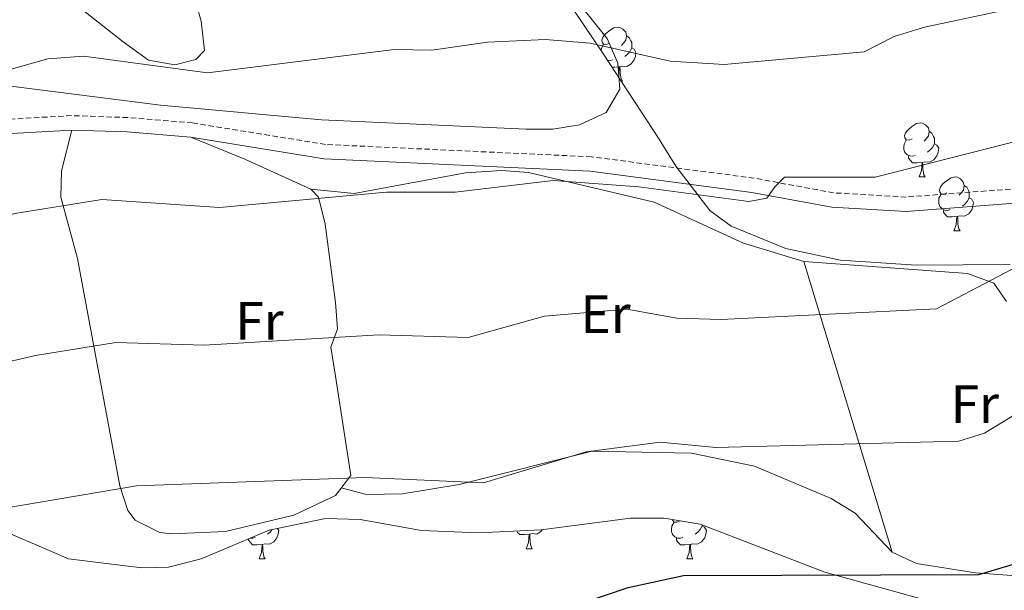
# Model space of a CAD drawing. Units: metres. Extents: x 613308 to 617812, y 4733597 to 4736641.
# Drawn here: x 614504 to 614686, y 4735152 to 4735258 of the extents above; entities that cross this region are included whole.
import ezdxf
from ezdxf.enums import TextEntityAlignment as Align

# ---------------------------------------------------------------- set-up
doc = ezdxf.new("R2010")
doc.units = ezdxf.units.M
doc.header["$MEASUREMENT"] = 0
doc.linetypes.add('TRAZOSX2', pattern=[1.5, 1, -0.5])
for name, color, linetype, lineweight in [('Level 21', 19, 'Continuous', 0), ('Level 35', 92, 'TRAZOSX2', 0), ('Level 36', 19, 'Continuous', 40), ('Level 37', 92, 'Continuous', 0), ('Level 4', 36, 'Continuous', 30), ('Level 5', 36, 'Continuous', 0)]:
    doc.layers.add(name, color=color, linetype=linetype, lineweight=lineweight)
doc.styles.add('Arial', font='ARIAL.TTF', dxfattribs={"height": 0.2})

msp = doc.modelspace()

# ---------------------------------------------------------------- linework, layer by layer
at = {"layer": 'Level 21', "color": 19, "linetype": 'TRAZOSX2', "lineweight": 0}
msp.add_polyline3d([(614781.69, 4735264.82, 535.84), (614806.71, 4735253.65, 540.59), (614796.85, 4735248.83, 540.33), (614778.92, 4735241.07, 540.52), (614765.02, 4735235.59, 539.22), (614758.46, 4735233.64, 539.13), (614748.63, 4735231.78, 539.19), (614730.76, 4735229.8, 538.98), (614668.03, 4735224.96, 538.35), (614654.58, 4735225.75, 537.99), (614639.83, 4735228.48, 537.1), (614609.65, 4735232.45, 535.07), (614560.36, 4735234.73, 532.35), (614535.68, 4735238.73, 532.38), (614523.7, 4735239.73, 532.05), (614513.24, 4735240.09, 531.38), (614496.57, 4735239.14, 529.62), (614485.86, 4735241.15, 528.65), (614460.15, 4735244.32, 528.32), (614445.15, 4735244.57, 527.92), (614423.98, 4735242.53, 527.35), (614407.33, 4735242.53, 526.94), (614392.49, 4735244.74, 526.34)], dxfattribs=at)
at = {"layer": 'Level 21', "color": 19, "linetype": 'Continuous', "lineweight": 0}
msp.add_polyline3d([(614808.39, 4735251.49, 540.85), (614797.97, 4735246.4, 540.33), (614779.94, 4735238.6, 540.52), (614765.89, 4735233.06, 539.22), (614759.09, 4735231.04, 539.13), (614749.02, 4735229.13, 539.19), (614731.01, 4735227.14, 538.98), (614668.05, 4735222.28, 538.35), (614654.26, 4735223.09, 537.99), (614639.41, 4735225.84, 537.1), (614609.41, 4735229.78, 535.07), (614560.08, 4735232.07, 532.35), (614535.35, 4735236.08, 532.38), (614523.54, 4735237.06, 532.05), (614513.27, 4735237.42, 531.38), (614496.4, 4735236.45, 529.62), (614485.45, 4735238.51, 528.65), (614459.96, 4735241.65, 528.32), (614445.25, 4735241.89, 527.92), (614424.11, 4735239.86, 527.35), (614407.14, 4735239.85, 526.94), (614391.96, 4735242.11, 526.34)], dxfattribs=at)
at = {"layer": 'Level 35', "color": 92, "linetype": 'Continuous', "lineweight": 0, "ltscale": 0.5}
for points in [[(614687.35, 4735212.43, 541.53), (614669.91, 4735212.35, 541.13), (614655.87, 4735213.24, 540.74), (614645.73, 4735215.41, 539.57), (614635.55, 4735219.58, 538.6), (614631.6, 4735222.49, 537.74), (614625.32, 4735230.72, 536.46), (614622.21, 4735235.71, 534.32), (614611.92, 4735251.48, 530.81), (614604.49, 4735262.56, 526.91)], [(614549.86, 4735163.1, 545.8), (614560.35, 4735165.32, 545.8), (614566.76, 4735165.11, 545.8), (614578.14, 4735163.05, 545.99), (614588.73, 4735162.61, 546.19), (614600.33, 4735163.16, 546.33), (614616.89, 4735165.37, 546.88), (614623.13, 4735165.37, 547.53), (614629.82, 4735164.23, 548.31), (614652.97, 4735155.34, 550.79), (614672.36, 4735149.95, 552.22), (614680.09, 4735148.5, 552.42), (614692.43, 4735147.53, 552.42)], [(614500.04, 4735163.24, 545.37), (614512.67, 4735157.82, 546.58), (614526.27, 4735156.16, 546.97), (614531.24, 4735156.24, 546.87), (614537.29, 4735157.79, 546.58), (614549.86, 4735163.1, 545.8)]]:
    msp.add_polyline3d(points, dxfattribs=at)
at = {"layer": 'Level 36', "color": 92, "linetype": 'Continuous', "lineweight": 0}
for points in [[(614507.03, 4735261.52, 527.72), (614496.32, 4735263.53, 526.55), (614487.27, 4735266.58, 525.38), (614483.91, 4735270.36, 524.22), (614482.28, 4735280.23, 522.08), (614483.19, 4735285.27, 521.3), (614485.22, 4735286.52, 521.49), (614491.94, 4735287.55, 522.47), (614502.62, 4735287.21, 523.81), (614514.31, 4735286.66, 523.83), (614520, 4735285.58, 523.83), (614524.58, 4735283.6, 523.83), (614528.53, 4735279.93, 524.4), (614535.95, 4735262.26, 528.11), (614537.25, 4735257.61, 529.42), (614537.91, 4735252.17, 530.06), (614536.28, 4735250.49, 530.64), (614532.39, 4735249.51, 530.64), (614527.49, 4735250.36, 530.47), (614522.82, 4735253.76, 530.45), (614514.37, 4735260.4, 528.71), (614507.03, 4735261.52, 527.72)], [(614600.92, 4735269.03, 528.02), (614612.55, 4735254.43, 530.75), (614614.57, 4735249.82, 532.11), (614614.94, 4735245, 533.08), (614612.4, 4735240.68, 533.08), (614607.45, 4735238.41, 533.08), (614602.5, 4735237.59, 533.08), (614597.54, 4735237.6, 533.08), (614559.6, 4735239.29, 531.14), (614529.71, 4735242.01, 531.34), (614479.01, 4735248.49, 527.25), (614453.54, 4735255.75, 525.3), (614429.7, 4735264.94, 522.77)], [(614612.98, 4735253.55, 0.01), (614612.45, 4735253.28, 0.01), (614611.92, 4735253.34, 0.01), (614611.66, 4735253.71, 0.01), (614611.61, 4735254.13, 0.01), (614611.77, 4735254.65, 0.01), (614612.25, 4735255.25, 0.01), (614612.88, 4735255.78, 0.01), (614613.78, 4735256.36, 0.01), (614614.53, 4735256.52, 0.01), (614614.95, 4735256.47, 0.01), (614615.48, 4735256.15, 0.01), (614616.01, 4735255.57, 0.01), (614616.17, 4735254.93, 0.01), (614616.06, 4735254.08, 0.01), (614615.63, 4735253.55, 0.01), (614615.21, 4735253.12, 0.01)], [(614611.46, 4735252.17, 0.01), (614611.5, 4735252.59, 0.01), (614611.92, 4735253.28, 0.01)], [(614616.17, 4735254.93, 0.01), (614616.65, 4735254.61, 0.01), (614616.96, 4735253.97, 0.01), (614617.12, 4735253.65, 0.01), (614617.12, 4735253.07, 0.01), (614617.12, 4735252.65, 0.01), (614616.75, 4735251.96, 0.01), (614616.33, 4735251.48, 0.01), (614615.85, 4735251.06, 0.01)], [(614617.12, 4735252.65, 0.01), (614617.57, 4735252.4, 0.01), (614617.92, 4735251.78, 0.01), (614617.81, 4735251.06, 0.01), (614617.6, 4735250.42, 0.01), (614617.01, 4735249.68, 0.01), (614616.22, 4735249.2, 0.01), (614615.37, 4735249.3, 0.01), (614614.94, 4735249.17, 0.01)], [(614613.57, 4735250.47, 0.01), (614613.14, 4735250.31, 0.01), (614612.65, 4735250.36, 0.01)], [(614614.83, 4735249.17, 0.01), (614613.94, 4735249.09, 0.01), (614613.48, 4735249.09, 0.01)], [(614614.61, 4735247.36, 0.01), (614614.72, 4735247.65, 0.01), (614614.83, 4735249.17, 0.01), (614614.94, 4735249.17, 0.01), (614614.97, 4735248.59, 0.01), (614615.01, 4735247.9, 0.01), (614615.08, 4735247.29, 0.01), (614615.19, 4735246.89, 0.01), (614615.41, 4735246.49, 0.01)], [(614615.18, 4735246.49, 0.01), (614615.41, 4735246.49, 0.01)], [(614669.12, 4735235.78, 0.01), (614668.59, 4735235.52, 0.01), (614668.06, 4735235.57, 0.01), (614667.8, 4735235.94, 0.01), (614667.74, 4735236.36, 0.01), (614667.9, 4735236.88, 0.01), (614668.38, 4735237.48, 0.01), (614669.02, 4735238.01, 0.01), (614669.92, 4735238.6, 0.01), (614670.66, 4735238.76, 0.01), (614671.09, 4735238.7, 0.01), (614671.62, 4735238.38, 0.01), (614672.15, 4735237.8, 0.01), (614672.31, 4735237.16, 0.01), (614672.2, 4735236.31, 0.01), (614671.77, 4735235.78, 0.01), (614671.35, 4735235.36, 0.01)], [(614513.27, 4735237.42, 531.38), (614511.39, 4735229.81, 532.15), (614511.25, 4735224.97, 532.81), (614514.35, 4735213.59, 535.07), (614522.17, 4735171.35, 543.44), (614523.67, 4735166.75, 544.28), (614525.05, 4735164.97, 544.61), (614529.59, 4735162.69, 545.28), (614531.81, 4735162.46, 545.39), (614541.8, 4735162.9, 545.03), (614554.46, 4735165.93, 544.81), (614562.17, 4735169.58, 544.61), (614565.01, 4735173.3, 543.44), (614562.21, 4735191.72, 538.77), (614561.35, 4735197.11, 538.19), (614562.58, 4735200.48, 537.21), (614562.2, 4735205.38, 536.28), (614560.3, 4735219.95, 535.07), (614559.05, 4735224.95, 534.21), (614557.62, 4735226.42, 533.91), (614545.36, 4735232, 532.35), (614535.35, 4735236.08, 532.38)], [(614672.31, 4735237.16, 0.01), (614672.78, 4735236.84, 0.01), (614673.1, 4735236.2, 0.01), (614673.26, 4735235.88, 0.01), (614673.26, 4735235.3, 0.01), (614673.26, 4735234.88, 0.01), (614672.89, 4735234.19, 0.01), (614672.47, 4735233.71, 0.01), (614671.99, 4735233.29, 0.01)], [(614669.71, 4735232.7, 0.01), (614669.28, 4735232.54, 0.01), (614668.7, 4735232.6, 0.01), (614668.22, 4735232.81, 0.01), (614667.8, 4735233.24, 0.01), (614667.58, 4735233.82, 0.01), (614667.58, 4735234.24, 0.01), (614667.64, 4735234.82, 0.01), (614668.06, 4735235.52, 0.01)], [(614673.26, 4735234.88, 0.01), (614673.71, 4735234.63, 0.01), (614674.06, 4735234.02, 0.01), (614673.95, 4735233.29, 0.01), (614673.74, 4735232.65, 0.01), (614673.15, 4735231.91, 0.01), (614672.36, 4735231.43, 0.01), (614671.51, 4735231.54, 0.01), (614671.08, 4735231.4, 0.01)], [(614670.97, 4735231.4, 0.01), (614670.08, 4735231.32, 0.01), (614669.23, 4735231.32, 0.01), (614668.81, 4735231.75, 0.01), (614668.49, 4735232.22, 0.01), (614668.49, 4735232.54, 0.01)], [(614670.42, 4735228.72, 0.01), (614670.86, 4735229.88, 0.01), (614670.97, 4735231.4, 0.01), (614671.08, 4735231.4, 0.01), (614671.11, 4735230.82, 0.01), (614671.15, 4735230.14, 0.01), (614671.22, 4735229.52, 0.01), (614671.33, 4735229.12, 0.01), (614671.55, 4735228.72, 0.01)], [(614557.62, 4735226.42, 533.91), (614565.68, 4735225.66, 535.27), (614586.3, 4735229.44, 535.07), (614593.05, 4735229.89, 535.27), (614597.98, 4735229.55, 536.07), (614621.29, 4735224, 537.6), (614637.88, 4735216.41, 538.97), (614649.05, 4735213, 539.53), (614679.41, 4735210.79, 541.07), (614684.3, 4735208.97, 542), (614686.66, 4735205.57, 542.66)], [(614670.42, 4735228.72, 0.01), (614671.55, 4735228.72, 0.01)], [(614675.6, 4735225.74, 0.01), (614675.07, 4735225.48, 0.01), (614674.54, 4735225.54, 0.01), (614674.27, 4735225.9, 0.01), (614674.22, 4735226.33, 0.01), (614674.38, 4735226.85, 0.01), (614674.86, 4735227.44, 0.01), (614675.49, 4735227.98, 0.01), (614676.39, 4735228.56, 0.01), (614677.14, 4735228.72, 0.01), (614677.56, 4735228.66, 0.01), (614678.09, 4735228.35, 0.01), (614678.62, 4735227.76, 0.01), (614678.78, 4735227.12, 0.01), (614678.67, 4735226.28, 0.01), (614678.25, 4735225.74, 0.01), (614677.83, 4735225.32, 0.01)], [(614628.82, 4735226.13, 0.01), (614629.07, 4735225.86, 0.01), (614629.09, 4735225.78, 0.01)], [(614678.78, 4735227.12, 0.01), (614679.26, 4735226.81, 0.01), (614679.57, 4735226.17, 0.01), (614679.73, 4735225.85, 0.01), (614679.73, 4735225.27, 0.01), (614679.73, 4735224.84, 0.01), (614679.36, 4735224.16, 0.01), (614678.94, 4735223.68, 0.01), (614678.46, 4735223.26, 0.01)], [(614676.18, 4735222.66, 0.01), (614675.76, 4735222.5, 0.01), (614675.17, 4735222.56, 0.01), (614674.7, 4735222.78, 0.01), (614674.27, 4735223.2, 0.01), (614674.06, 4735223.78, 0.01), (614674.06, 4735224.2, 0.01), (614674.11, 4735224.79, 0.01), (614674.54, 4735225.48, 0.01)], [(614679.73, 4735224.84, 0.01), (614680.19, 4735224.6, 0.01), (614680.53, 4735223.98, 0.01), (614680.42, 4735223.26, 0.01), (614680.21, 4735222.62, 0.01), (614679.63, 4735221.88, 0.01), (614678.83, 4735221.4, 0.01), (614677.98, 4735221.5, 0.01), (614677.55, 4735221.37, 0.01)], [(614677.44, 4735221.37, 0.01), (614676.55, 4735221.28, 0.01), (614675.71, 4735221.28, 0.01), (614675.28, 4735221.72, 0.01), (614674.96, 4735222.19, 0.01), (614674.96, 4735222.5, 0.01)], [(614676.9, 4735218.68, 0.01), (614677.33, 4735219.84, 0.01), (614677.44, 4735221.37, 0.01), (614677.55, 4735221.37, 0.01), (614677.59, 4735220.78, 0.01), (614677.62, 4735220.1, 0.01), (614677.69, 4735219.48, 0.01), (614677.81, 4735219.08, 0.01), (614678.02, 4735218.68, 0.01)], [(614676.9, 4735218.68, 0.01), (614678.02, 4735218.68, 0.01)], [(614649.05, 4735213, 539.53), (614665.41, 4735159.07, 548.37)], [(614693.49, 4735154.25, 550.06), (614680.87, 4735155.19, 549.48), (614669.95, 4735156.96, 548.89), (614665.41, 4735159.07, 548.37), (614658.6, 4735166.28, 546.02), (614654.13, 4735169, 545.43), (614639.9, 4735174.98, 544.81), (614628.23, 4735177.41, 544.03), (614609.77, 4735177.79, 543.83), (614585.1, 4735171.59, 543.83), (614574.64, 4735169.85, 543.61), (614567.95, 4735169.72, 543.82), (614563.24, 4735170.98, 544.17)], [(614626.63, 4735161.77, 0.01), (614626.2, 4735161.61, 0.01), (614625.62, 4735161.67, 0.01), (614625.14, 4735161.88, 0.01), (614624.72, 4735162.3, 0.01), (614624.5, 4735162.89, 0.01), (614624.5, 4735163.31, 0.01), (614624.56, 4735163.89, 0.01), (614624.98, 4735164.58, 0.01)], [(614626.04, 4735164.85, 0.01), (614625.51, 4735164.58, 0.01), (614624.98, 4735164.64, 0.01), (614624.72, 4735165.01, 0.01), (614624.7, 4735165.1, 0.01)], [(614630.18, 4735163.95, 0.01), (614630.63, 4735163.7, 0.01), (614630.98, 4735163.08, 0.01), (614630.87, 4735162.36, 0.01), (614630.66, 4735161.72, 0.01), (614630.07, 4735160.98, 0.01), (614629.28, 4735160.5, 0.01), (614628.43, 4735160.6, 0.01), (614628, 4735160.47, 0.01)], [(614628.33, 4735164.49, 0.01), (614628.27, 4735164.42, 0.01)], [(614630.18, 4735164.1, 0.01), (614630.18, 4735163.95, 0.01), (614629.81, 4735163.26, 0.01), (614629.39, 4735162.78, 0.01), (614628.91, 4735162.36, 0.01)], [(614551.45, 4735163.44, 0.01), (614551.65, 4735163.08, 0.01), (614551.54, 4735162.36, 0.01), (614551.33, 4735161.72, 0.01), (614550.74, 4735160.98, 0.01), (614549.95, 4735160.5, 0.01), (614549.1, 4735160.6, 0.01), (614548.67, 4735160.47, 0.01)], [(614550.45, 4735163.23, 0.01), (614550.06, 4735162.78, 0.01), (614549.58, 4735162.36, 0.01)], [(614598.11, 4735162.38, 0.01), (614597.22, 4735162.29, 0.01), (614596.38, 4735162.29, 0.01), (614595.95, 4735162.72, 0.01), (614595.8, 4735162.95, 0.01)], [(614597.57, 4735159.69, 0.01), (614598, 4735160.85, 0.01), (614598.11, 4735162.38, 0.01), (614598.22, 4735162.38, 0.01), (614598.26, 4735161.79, 0.01), (614598.29, 4735161.11, 0.01), (614598.36, 4735160.49, 0.01), (614598.48, 4735160.09, 0.01), (614598.69, 4735159.69, 0.01)], [(614600.54, 4735163.19, 0.01), (614600.3, 4735162.88, 0.01), (614599.5, 4735162.4, 0.01), (614598.65, 4735162.51, 0.01), (614598.22, 4735162.38, 0.01)], [(614548.56, 4735160.47, 0.01), (614547.67, 4735160.39, 0.01), (614546.82, 4735160.39, 0.01), (614546.4, 4735160.82, 0.01), (614546.08, 4735161.29, 0.01), (614546.08, 4735161.51, 0.01)], [(614547.3, 4735161.77, 0.01), (614546.87, 4735161.61, 0.01), (614546.43, 4735161.66, 0.01)], [(614548.01, 4735157.79, 0.01), (614548.45, 4735158.95, 0.01), (614548.56, 4735160.47, 0.01), (614548.67, 4735160.47, 0.01), (614548.7, 4735159.89, 0.01), (614548.74, 4735159.2, 0.01), (614548.81, 4735158.59, 0.01), (614548.92, 4735158.19, 0.01), (614549.14, 4735157.79, 0.01)], [(614627.89, 4735160.47, 0.01), (614627, 4735160.39, 0.01), (614626.15, 4735160.39, 0.01), (614625.73, 4735160.82, 0.01), (614625.41, 4735161.29, 0.01), (614625.41, 4735161.61, 0.01)], [(614627.34, 4735157.79, 0.01), (614627.78, 4735158.95, 0.01), (614627.89, 4735160.47, 0.01), (614628, 4735160.47, 0.01), (614628.03, 4735159.89, 0.01), (614628.07, 4735159.2, 0.01), (614628.14, 4735158.59, 0.01), (614628.25, 4735158.19, 0.01), (614628.47, 4735157.79, 0.01)], [(614597.57, 4735159.69, 0.01), (614598.69, 4735159.69, 0.01)], [(614548.01, 4735157.79, 0.01), (614549.14, 4735157.79, 0.01)], [(614627.34, 4735157.79, 0.01), (614628.47, 4735157.79, 0.01)]]:
    msp.add_polyline3d(points, dxfattribs=at)
at = {"layer": 'Level 4', "color": 36, "linetype": 'Continuous', "lineweight": 30}
msp.add_polyline3d([(614383.5, 4735128.5, 550.01), (614418.69, 4735131.24, 550.01), (614494.38, 4735140.12, 550.01), (614542.29, 4735146.59, 550.01), (614562.53, 4735146.74, 550.01), (614590.28, 4735144.87, 550.01), (614595.25, 4735145.3, 550.01), (614616.46, 4735152.5, 550.01), (614626.74, 4735154.73, 550.01), (614681.52, 4735154.92, 550.01), (614687.93, 4735156.82, 550.01), (614694.85, 4735160.04, 550.01), (614709.26, 4735169.31, 550.01), (614717.81, 4735173.68, 550.01), (614724.13, 4735176.03, 550.01), (614750.44, 4735182.48, 550.01), (614775.99, 4735190.15, 550.01), (614787.01, 4735195.46, 550.01), (614799.34, 4735202.94, 550.01), (614808.68, 4735200.45, 550.01), (614829, 4735204.36, 550.01), (614855.47, 4735207.27, 550.01)], dxfattribs=at)
at = {"layer": 'Level 5', "color": 36, "linetype": 'Continuous', "lineweight": 0}
for points in [[(614382.97, 4735177.95, 540.01), (614401.44, 4735178.28, 540.01), (614428.22, 4735179.88, 540.01), (614458, 4735184.27, 540.01), (614506.52, 4735195.56, 540.01), (614521.43, 4735197.95, 540.01), (614537.86, 4735197.48, 540.01), (614570.28, 4735199.39, 540.01), (614586.77, 4735198.91, 540.01), (614600.94, 4735202.86, 540.01), (614616.24, 4735204.15, 540.01), (614625.51, 4735202.47, 540.01), (614633.7, 4735202.21, 540.01), (614673.67, 4735204.22, 540.01), (614693.83, 4735214.83, 540.01), (614721.88, 4735221, 540.01), (614768.45, 4735232.75, 540.01), (614801.63, 4735246.4, 540.01), (614804.91, 4735249.83, 540.01), (614803.93, 4735263.86, 540.01)], [(614382.7, 4735202.68, 535.01), (614405.75, 4735202.46, 535.01), (614425.54, 4735203.32, 535.01), (614440.63, 4735205.16, 535.01), (614455.31, 4735208.14, 535.01), (614502.69, 4735221.94, 535.01), (614518.87, 4735224.52, 535.01), (614540.65, 4735223.01, 535.01), (614571.66, 4735225.88, 535.01), (614584.39, 4735225.86, 535.01), (614602.56, 4735228.07, 535.01), (614618.46, 4735226.87, 535.01), (614638.86, 4735224.17, 535.01), (614642.16, 4735224.77, 535.01), (614643.66, 4735226.87, 535.01), (614645.46, 4735228.67, 535.01), (614662.26, 4735228.67, 535.01), (614710.6, 4735240.99, 535.01), (614767.37, 4735257.56, 535.01), (614776.8, 4735262.19, 535.01)], [(614353.59, 4735229.6, 530.01), (614399.39, 4735226.54, 530.01), (614422.85, 4735226.76, 530.01), (614438.01, 4735228.64, 530.01), (614452.62, 4735231.99, 530.01), (614461.86, 4735235.27, 530.01), (614473.86, 4735237.67, 530.01), (614475.06, 4735241.27, 530.01), (614476.56, 4735243.37, 530.01), (614489.46, 4735245.17, 530.01), (614508.81, 4735250.62, 530.01), (614515.48, 4735251.1, 530.01), (614538.44, 4735248.05, 530.01), (614573.04, 4735252.38, 530.01), (614580.03, 4735252.27, 530.01), (614590.39, 4735253.75, 530.01), (614601.14, 4735254.22, 530.01), (614609.43, 4735253.57, 530.01), (614624.29, 4735250.21, 530.01), (614634.28, 4735249.58, 530.01), (614660.26, 4735251.93, 530.01), (614665.81, 4735254.8, 530.01), (614671.43, 4735256.52, 530.01), (614684.87, 4735259.39, 530.01)], [(614383.23, 4735153.23, 545.01), (614426.7, 4735155.97, 545.01), (614460.69, 4735160.39, 545.01), (614525.25, 4735171.35, 545.01), (614567.67, 4735172.93, 545.01), (614589.64, 4735171.89, 545.01), (614608.7, 4735177.68, 545.01), (614622.41, 4735179.44, 545.01), (614632.72, 4735178.48, 545.01), (614677.81, 4735179.64, 545.01), (614682.58, 4735181.13, 545.01), (614697.01, 4735189.96, 545.01), (614706.01, 4735194.31, 545.01), (614733.17, 4735201, 545.01), (614757.67, 4735209.38, 545.01), (614779.51, 4735221.66, 545.01), (614798.43, 4735228.78, 545.01), (614820.22, 4735234.49, 545.01), (614838.29, 4735236.46, 545.01), (614845.03, 4735235.94, 545.01), (614857.39, 4735231.94, 545.01)]]:
    msp.add_polyline3d(points, dxfattribs=at)

# ---------------------------------------------------------------- texts
at = {"layer": 'Level 37', "color": 92, "linetype": 'Continuous', "lineweight": 0, "style": 'Arial'}
for s, p in [('Er', (614612.27, 4735203.23, 540.07)), ('Fr', (614548.09, 4735201.97, 538.53)), ('Fr', (614680.76, 4735186.53, 543.66))]:
    msp.add_text(s, height=7, dxfattribs=at).set_placement(p, align=Align.MIDDLE_CENTER)

doc.saveas('drawing.dxf')
